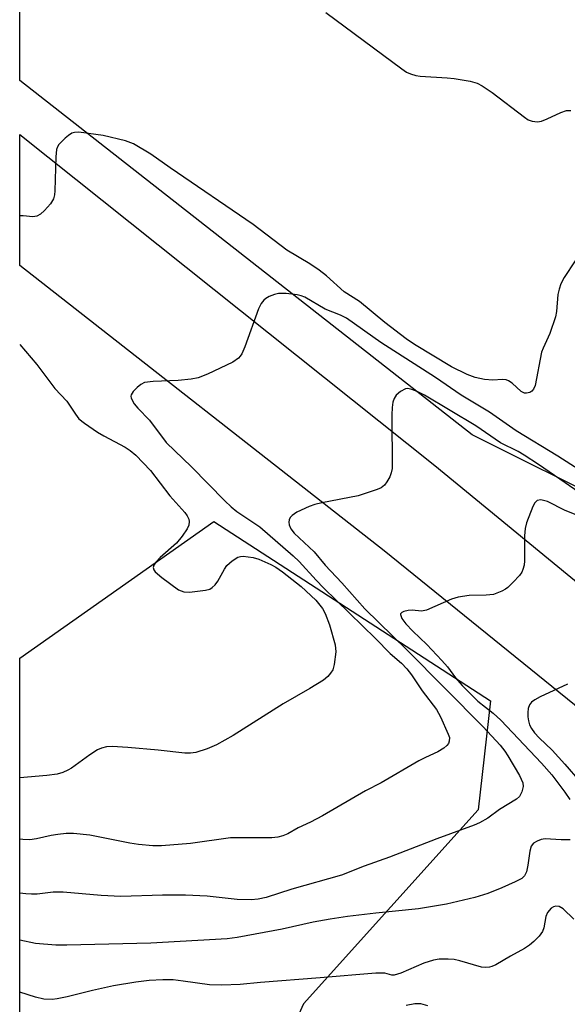
# Model space of a CAD drawing. Units: inches. Extents: x 1255763 to 1261763, y 505454 to 509455.
# Drawn here: x 1255763 to 1255871, y 508700 to 508895 of the extents above; entities that cross this region are included whole.
import ezdxf

# ---------------------------------------------------------------- set-up
doc = ezdxf.new("R2010")
doc.units = ezdxf.units.IN
doc.header["$MEASUREMENT"] = 0
for name, color, linetype in [('NTRL-Trees', 3, 'Continuous'), ('TRANS-Road', 130, 'Continuous'), ('Undefined', 1, 'Continuous')]:
    doc.layers.add(name, color=color, linetype=linetype)

msp = doc.modelspace()

# ---------------------------------------------------------------- linework, layer by layer
at = {"layer": 'NTRL-Trees'}
for points in [[(1255966.94, 508913.34), (1255942.85, 508866.67), (1255941.18, 508839.22), (1255938.38, 508815.85), (1255935.43, 508798.13), (1255925.58, 508788.28), (1255909.71, 508784.45), (1255852.71, 508812.9), (1255763.42, 508882.94), (1255763.43, 509020.64)], [(1255763.39, 508433.13), (1255763.41, 508768.79), (1255801.74, 508795.76), (1255856.32, 508760.35), (1255853.89, 508738.8), (1255819.38, 508700.47), (1255803.5, 508665.17), (1255783.16, 508627.07), (1255838.42, 508579.49), (1255874.24, 508593.1), (1255915.5, 508645.01), (1255947.45, 508659.65), (1255976.73, 508643.68), (1255982.06, 508610.41), (1255963.42, 508581.12), (1255932.81, 508538.53)]]:
    msp.add_lwpolyline(points, dxfattribs=at)
at = {"layer": 'TRANS-Road'}
msp.add_lwpolyline([(1256151.73, 508533.92), (1256087.77, 508586.15), (1256012.06, 508645.92), (1256004.65, 508652.01), (1255982.62, 508670.11), (1255945.37, 508700.71), (1255924.87, 508717.55), (1255922.72, 508719.28), (1255897.39, 508739.77), (1255835.31, 508789.97), (1255763.42, 508846.41), (1255763.43, 508872.25), (1255845.31, 508806.89), (1255927, 508739.77), (1255939.91, 508729.16), (1255962.15, 508712.37), (1255984.69, 508695.35), (1256019.51, 508669.06), (1256023.38, 508666.14), (1256039, 508653), (1256147.49, 508561.76), (1256151.25, 508558.72), (1256155.14, 508555.86)], dxfattribs=at)
at = {"layer": 'Undefined'}
for points, elevation in [([(1255876.15, 508799.91), (1255865.77, 508807.06), (1255862.95, 508808.91), (1255861.76, 508809.61), (1255858.33, 508811.36), (1255853.41, 508814.7), (1255843.32, 508820.77), (1255841.86, 508821.48), (1255840.8, 508821.89), (1255840.02, 508822.06), (1255839.52, 508822), (1255838.57, 508821.49), (1255837.72, 508820.76), (1255837.28, 508820.1), (1255837.06, 508819.35), (1255836.9, 508818.29), (1255836.82, 508816.89), (1255836.89, 508806.24), (1255836.74, 508805.43), (1255836.43, 508804.63), (1255835.88, 508803.62), (1255835.39, 508802.94), (1255834.74, 508802.45), (1255833.98, 508802.11), (1255830.17, 508800.85), (1255823.05, 508799.51), (1255821.63, 508799.15), (1255820.55, 508798.75), (1255818.12, 508797.61), (1255817.15, 508797), (1255816.8, 508796.6), (1255816.57, 508796.14), (1255816.49, 508795.64), (1255816.58, 508795.12), (1255816.93, 508794.35), (1255817.58, 508793.46), (1255821.51, 508789.81), (1255823.72, 508787.19), (1255826.98, 508783.64), (1255831.52, 508778.52), (1255839.82, 508770.43), (1255854.89, 508755.19), (1255858.25, 508751.61), (1255859.15, 508750.41), (1255859.75, 508749.47), (1255862.05, 508745.58), (1255862.68, 508744.15), (1255862.77, 508743.4), (1255862.54, 508742.39), (1255862.05, 508741.47), (1255861.45, 508740.92), (1255858.13, 508738.86), (1255855.8, 508737.18), (1255854.13, 508736.25), (1255853.08, 508735.8), (1255845.72, 508733.09), (1255836.4, 508729.47), (1255831.41, 508727.68), (1255826.89, 508725.92), (1255817.1, 508723.12), (1255812.03, 508721.51), (1255810.46, 508721.17), (1255809.1, 508721.03), (1255806.31, 508721.08), (1255800.37, 508721.77), (1255796.12, 508721.98), (1255791.59, 508721.96), (1255783.32, 508721.68), (1255779.49, 508721.89), (1255771.98, 508722.54), (1255769.98, 508722.53), (1255766.81, 508722.18), (1255765.69, 508722.12), (1255764.58, 508722.19), (1255763.41, 508722.36)], 356), ([(1255873.91, 508796.82), (1255871.04, 508797.99), (1255867.57, 508799.73), (1255866.24, 508800.07), (1255865.56, 508799.97), (1255865.08, 508799.48), (1255864.71, 508798.75), (1255863.45, 508795.51), (1255863.14, 508794.41), (1255863.02, 508792.97), (1255863.01, 508788.03), (1255862.94, 508787.17), (1255862.74, 508786.33), (1255862.51, 508785.81), (1255862.03, 508785.09), (1255860.83, 508783.79), (1255859.77, 508782.76), (1255859.3, 508782.41), (1255858.54, 508782), (1255856.89, 508781.4), (1255855.49, 508781.23), (1255852.1, 508781.14), (1255849.96, 508780.84), (1255848.65, 508780.43), (1255843.72, 508778.25), (1255842.69, 508778.05), (1255840.89, 508778.24), (1255840.05, 508778.2), (1255839.24, 508778.01), (1255838.81, 508777.81), (1255838.55, 508777.54), (1255838.53, 508777.39), (1255838.83, 508776.63), (1255839.62, 508775.58), (1255841.01, 508774.13), (1255843.74, 508771.48), (1255846.74, 508768.35), (1255847.84, 508767.07), (1255849.42, 508764.89), (1255850.76, 508763.39), (1255853.83, 508760.29), (1255856.88, 508757.89), (1255858.35, 508756.51), (1255866.4, 508748.06), (1255868.43, 508745.73), (1255871.03, 508742.29), (1255871.96, 508740.84)], 354), ([(1255871.53, 508763.63), (1255866.11, 508761.14), (1255865.07, 508760.57), (1255864.44, 508760.08), (1255864.04, 508759.55), (1255863.76, 508758.84), (1255863.67, 508758.05), (1255863.7, 508757.22), (1255863.81, 508756.4), (1255864.03, 508755.61), (1255864.39, 508754.91), (1255865.02, 508754.04), (1255865.9, 508753.04), (1255868.49, 508750.61), (1255871.01, 508747.87), (1255873.98, 508744.44)], 352), ([(1255872.04, 508732.9), (1255870.28, 508732.92), (1255867.12, 508733.1), (1255866.3, 508732.95), (1255865.52, 508732.64), (1255864.82, 508732.23), (1255864.34, 508731.66), (1255864.06, 508730.66), (1255863.72, 508727.88), (1255863.43, 508726.56), (1255863.03, 508725.77), (1255862.48, 508725.28), (1255861.22, 508724.59), (1255858.59, 508723.38), (1255855.81, 508722.27), (1255853.24, 508721.5), (1255847.64, 508720.2), (1255842.14, 508719.27), (1255833.66, 508718.42), (1255828.11, 508717.76), (1255824.65, 508717.24), (1255821.3, 508716.62), (1255815.19, 508715.23), (1255806.29, 508713.61), (1255804.37, 508713.35), (1255789.3, 508712.45), (1255772.71, 508712.05), (1255770.49, 508712.1), (1255766.49, 508712.43), (1255763.41, 508713.06)], 354), ([(1255872.76, 508717.2), (1255870.69, 508719.25), (1255869.86, 508719.73), (1255869.19, 508719.8), (1255868.73, 508719.66), (1255868.31, 508719.38), (1255867.59, 508718.54), (1255867.27, 508717.77), (1255866.83, 508715.53), (1255866.57, 508714.75), (1255865.92, 508713.85), (1255864.89, 508712.82), (1255864.01, 508712.06), (1255863.05, 508711.43), (1255860.25, 508709.9), (1255857.37, 508708.16), (1255856.62, 508707.84), (1255856.13, 508707.72), (1255855.37, 508707.66), (1255854.54, 508707.75), (1255850.28, 508708.98), (1255849.13, 508709.24), (1255847.96, 508709.34), (1255846.2, 508709.31), (1255845.08, 508709.12), (1255843.17, 508708.54), (1255838.61, 508706.52), (1255837.3, 508706.14), (1255836.84, 508706.16), (1255835.44, 508706.56), (1255833.72, 508706.57), (1255822.72, 508705.6), (1255810.93, 508704.72), (1255806.89, 508704.3), (1255803.32, 508704.15), (1255800.83, 508704.23), (1255795.66, 508704.99), (1255793.65, 508705.2), (1255791.64, 508705.24), (1255788.97, 508705.08), (1255786.31, 508704.79), (1255781.88, 508704.01), (1255777.77, 508703.12), (1255772.73, 508701.84), (1255770.8, 508701.44), (1255769.77, 508701.33), (1255768.17, 508701.41), (1255766.5, 508701.78), (1255763.41, 508702.8)], 352), ([(1255843.95, 508700.11), (1255842.55, 508700.47), (1255841.4, 508700.51), (1255839.66, 508700.16)], 350)]:
    msp.add_lwpolyline(points, dxfattribs=dict(at, elevation=elevation))
for points in [[(1255823.84, 508896.4, 360), (1255838.85, 508885.22, 360), (1255839.77, 508884.61, 360), (1255840.53, 508884.25, 360), (1255841.6, 508883.91, 360), (1255842.47, 508883.78, 360), (1255847.76, 508883.49, 360), (1255849.15, 508883.35, 360), (1255852.3, 508882.78, 360), (1255853.68, 508882.39, 360), (1255854.71, 508881.86, 360), (1255856.67, 508880.57, 360), (1255863.05, 508875.68, 360), (1255863.78, 508875.19, 360), (1255864.55, 508874.88, 360), (1255865.6, 508874.78, 360), (1255866.41, 508874.9, 360), (1255867.51, 508875.33, 360), (1255870.22, 508876.63, 360), (1255871.33, 508876.99, 360), (1255872.16, 508877.04, 360)], [(1255873.04, 508847.31, 360), (1255870.86, 508843.98, 360), (1255870.23, 508842.75, 360), (1255869.87, 508841.73, 360), (1255869.61, 508840.68, 360), (1255869.37, 508837.29, 360), (1255869.18, 508836.24, 360), (1255868.04, 508832.93, 360), (1255866.71, 508830.05, 360), (1255866.42, 508829.24, 360), (1255865.11, 508822.66, 360), (1255864.81, 508821.91, 360), (1255864.5, 508821.55, 360), (1255864.11, 508821.31, 360), (1255863.45, 508821.12, 360), (1255863.01, 508821.14, 360), (1255862.39, 508821.45, 360), (1255860.61, 508823.13, 360), (1255859.9, 508823.59, 360), (1255859.39, 508823.8, 360), (1255858.69, 508823.88, 360), (1255856.78, 508823.71, 360), (1255855.16, 508823.83, 360), (1255853.31, 508824.24, 360), (1255851.73, 508824.81, 360), (1255848.61, 508826.35, 360), (1255841.32, 508830.77, 360), (1255839.69, 508831.89, 360), (1255835.47, 508835.11, 360), (1255830.47, 508839.25, 360), (1255827.41, 508841.17, 360), (1255823.98, 508844.33, 360), (1255822.5, 508845.47, 360), (1255820.67, 508846.68, 360), (1255816.15, 508849.38, 360), (1255809.48, 508854.47, 360), (1255793.07, 508865.7, 360), (1255789.29, 508868.4, 360), (1255785.87, 508870.42, 360), (1255784.3, 508871.04, 360), (1255779.87, 508872.08, 360), (1255775.06, 508872.71, 360), (1255774.23, 508872.68, 360), (1255773.71, 508872.52, 360), (1255773, 508872.08, 360), (1255772.33, 508871.54, 360), (1255771.11, 508870.32, 360), (1255770.83, 508869.86, 360), (1255770.66, 508869.33, 360), (1255770.52, 508867.88, 360), (1255770.35, 508861.15, 360), (1255770.27, 508860.31, 360), (1255770.08, 508859.52, 360), (1255769.48, 508858.57, 360), (1255768.31, 508857.27, 360), (1255767.47, 508856.5, 360), (1255766.79, 508856.1, 360), (1255765.99, 508856.01, 360), (1255764.09, 508856.22, 360), (1255763.42, 508856.22, 360)], [(1255877.11, 508803.9, 358), (1255869.61, 508808.7, 358), (1255861.4, 508813.71, 358), (1255856.1, 508817.38, 358), (1255850.53, 508820.77, 358), (1255845.5, 508824.25, 358), (1255834.67, 508831.18, 358), (1255827.89, 508835.95, 358), (1255826.72, 508836.54, 358), (1255823.69, 508837.78, 358), (1255819.7, 508840.09, 358), (1255818.93, 508840.38, 358), (1255818.18, 508840.56, 358), (1255816.02, 508840.83, 358), (1255814.46, 508840.84, 358), (1255813.67, 508840.66, 358), (1255812.66, 508840.27, 358), (1255811.96, 508839.88, 358), (1255811.55, 508839.53, 358), (1255811.03, 508838.87, 358), (1255810.5, 508837.84, 358), (1255807.8, 508830.3, 358), (1255807.23, 508828.95, 358), (1255806.93, 508828.47, 358), (1255806.58, 508828.08, 358), (1255805.49, 508827.28, 358), (1255800.45, 508824.9, 358), (1255798.6, 508824.2, 358), (1255797.21, 508823.95, 358), (1255794.65, 508823.63, 358), (1255789.75, 508823.48, 358), (1255788.04, 508823.24, 358), (1255787.28, 508822.86, 358), (1255786.6, 508822.3, 358), (1255785.79, 508821.47, 358), (1255785.38, 508820.81, 358), (1255785.33, 508820.58, 358), (1255785.39, 508820.15, 358), (1255786, 508819.05, 358), (1255786.69, 508818.2, 358), (1255789.02, 508815.8, 358), (1255792.32, 508811.39, 358), (1255797.32, 508806.6, 358), (1255803.87, 508799.86, 358), (1255805.11, 508798.7, 358), (1255806.24, 508797.8, 358), (1255810.81, 508794.75, 358), (1255817.35, 508789.01, 358), (1255818.53, 508787.86, 358), (1255821.89, 508784.19, 358), (1255823.35, 508782.7, 358), (1255833.62, 508772.68, 358), (1255836.52, 508769.73, 358), (1255838.74, 508767.79, 358), (1255839.84, 508766.65, 358), (1255840.73, 508765.52, 358), (1255842.81, 508762.34, 358), (1255845.69, 508758.62, 358), (1255846.48, 508757.22, 358), (1255847.98, 508753.8, 358), (1255848.2, 508753.1, 358), (1255848.18, 508752.38, 358), (1255848.03, 508751.95, 358), (1255847.73, 508751.55, 358), (1255847.13, 508751.03, 358), (1255845.94, 508750.3, 358), (1255843.5, 508749.18, 358), (1255842.19, 508748.48, 358), (1255834.76, 508744.13, 358), (1255831.62, 508742.58, 358), (1255823.14, 508737.61, 358), (1255820.8, 508736.38, 358), (1255818.35, 508735.25, 358), (1255816.33, 508734.1, 358), (1255815.36, 508733.67, 358), (1255814.34, 508733.39, 358), (1255813.17, 508733.28, 358), (1255805, 508733.26, 358), (1255797.11, 508732.17, 358), (1255791.37, 508731.7, 358), (1255789.7, 508731.69, 358), (1255786.85, 508731.97, 358), (1255785.15, 508732.24, 358), (1255777.2, 508733.8, 358), (1255774.02, 508734.13, 358), (1255772.58, 508734.15, 358), (1255770.94, 508733.97, 358), (1255769.57, 508733.73, 358), (1255766.68, 508733.06, 358), (1255765.39, 508732.92, 358), (1255764, 508732.96, 358), (1255763.41, 508733, 358)], [(1255763.42, 508830.75, 360), (1255766.79, 508826.83, 360), (1255770.31, 508822.09, 360), (1255772.72, 508819.54, 360), (1255774.37, 508816.98, 360), (1255775.08, 508816.11, 360), (1255776.17, 508815.22, 360), (1255778.74, 508813.43, 360), (1255780, 508812.69, 360), (1255784.22, 508810.51, 360), (1255785.19, 508809.84, 360), (1255786.33, 508808.9, 360), (1255789.18, 508805.9, 360), (1255793.05, 508800.84, 360), (1255795.96, 508797.56, 360), (1255796.47, 508796.88, 360), (1255796.77, 508796.24, 360), (1255796.84, 508795.79, 360), (1255796.75, 508795.07, 360), (1255796.44, 508794.33, 360), (1255795.47, 508792.9, 360), (1255794.37, 508791.54, 360), (1255791.09, 508788.66, 360), (1255790.3, 508787.84, 360), (1255789.88, 508787.14, 360), (1255789.76, 508786.67, 360), (1255789.85, 508786.24, 360), (1255790.13, 508785.85, 360), (1255791.43, 508784.75, 360), (1255794.74, 508782.31, 360), (1255795.79, 508781.88, 360), (1255796.92, 508781.81, 360), (1255800.09, 508782.22, 360), (1255800.89, 508782.45, 360), (1255801.37, 508782.72, 360), (1255801.98, 508783.3, 360), (1255802.52, 508783.99, 360), (1255803.8, 508786.35, 360), (1255804.27, 508787.08, 360), (1255805.3, 508788.04, 360), (1255806.47, 508788.76, 360), (1255806.99, 508788.89, 360), (1255807.53, 508788.92, 360), (1255809.49, 508788.67, 360), (1255810.58, 508788.35, 360), (1255812.97, 508787.28, 360), (1255813.94, 508786.75, 360), (1255815.28, 508785.84, 360), (1255818.92, 508782.94, 360), (1255821.85, 508780.23, 360), (1255823.19, 508778.63, 360), (1255823.72, 508777.59, 360), (1255824.52, 508775.37, 360), (1255825.65, 508771.4, 360), (1255825.79, 508770.05, 360), (1255825.49, 508767.56, 360), (1255825.17, 508766.51, 360), (1255824.77, 508765.79, 360), (1255824.23, 508765.16, 360), (1255823.34, 508764.47, 360), (1255820.69, 508762.78, 360), (1255815.38, 508759.76, 360), (1255805.54, 508753.53, 360), (1255802.25, 508751.69, 360), (1255800.39, 508750.86, 360), (1255798.16, 508750.16, 360), (1255797.09, 508750.03, 360), (1255796, 508750.01, 360), (1255790.69, 508750.6, 360), (1255784.74, 508751.13, 360), (1255781.65, 508751.34, 360), (1255780.55, 508751.29, 360), (1255779.51, 508751.02, 360), (1255778.74, 508750.66, 360), (1255777.24, 508749.68, 360), (1255773.63, 508747.08, 360), (1255772.9, 508746.65, 360), (1255771.88, 508746.2, 360), (1255770.77, 508745.89, 360), (1255768.76, 508745.57, 360), (1255763.41, 508745.13, 360)]]:
    msp.add_polyline3d(points, dxfattribs=at)

doc.saveas('drawing.dxf')
